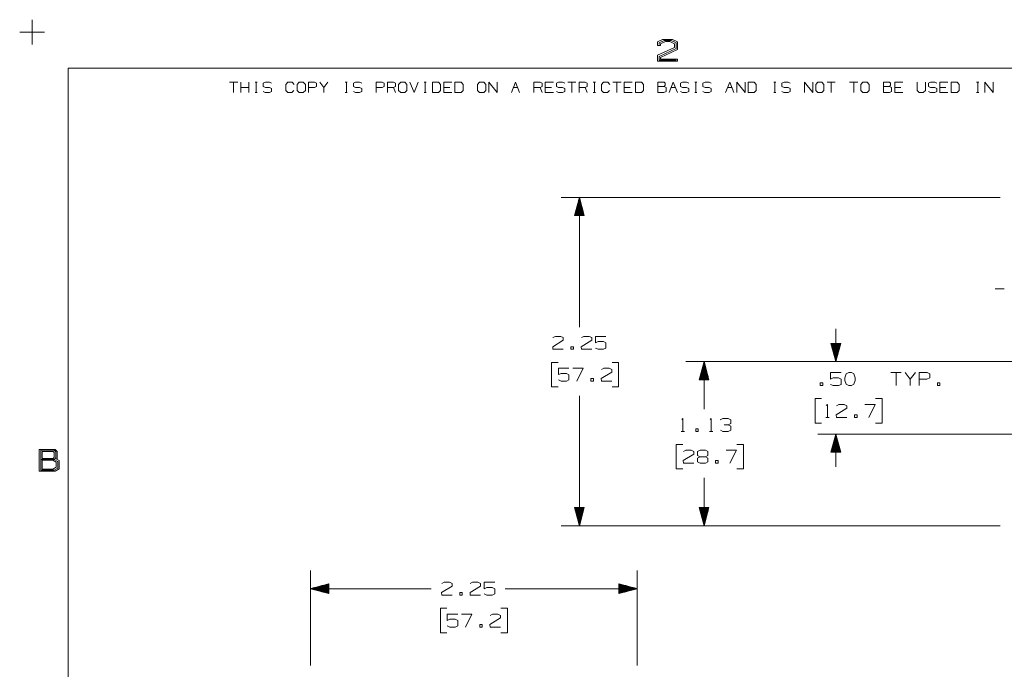
# Model space of a CAD drawing. Units: inches. Extents: x -0.1 to 17.1, y -0.1 to 11.1.
# Drawn here: x -0.1 to 6.7, y 6.6 to 11.1 of the extents above; entities that cross this region are included whole.
import ezdxf

# ---------------------------------------------------------------- set-up
doc = ezdxf.new("R2010")
doc.units = ezdxf.units.IN
doc.header["$MEASUREMENT"] = 0
doc.layers.add('Trimetric', color=7, linetype='CONTINUOUS', true_color=0xffffff)

msp = doc.modelspace()

# ---------------------------------------------------------------- linework, layer by layer
at = {"layer": 'Trimetric', "color": 18, "linetype": 'Continuous', "lineweight": 18}
for p, q in [((0, 11.085), (0, 10.915)), ((-0.085, 11), (0.085, 11)), ((4.3109, 10.9333), (4.3453, 10.949)), ((4.3109, 10.9068), (4.3109, 10.9333)), ((4.3562, 10.9427), (4.3218, 10.9255)), ((4.3218, 10.9255), (4.3218, 10.913)), ((4.3656, 10.9349), (4.3312, 10.9193)), ((4.3453, 10.949), (4.414, 10.949)), ((4.4047, 10.9427), (4.3562, 10.9427)), ((4.3953, 10.9349), (4.3656, 10.9349)), ((4.4281, 10.9193), (4.3953, 10.9349)), ((4.439, 10.9255), (4.4047, 10.9427)), ((4.414, 10.949), (4.4484, 10.9333)), ((4.439, 10.8865), (4.439, 10.9255)), ((4.4484, 10.9333), (4.4484, 10.8802)), ((4.3312, 10.9068), (4.3109, 10.9068)), ((4.3109, 10.8396), (4.4281, 10.8943)), ((4.3218, 10.8318), (4.439, 10.8865)), ((4.3312, 10.9193), (4.3312, 10.9068)), ((4.4484, 10.8802), (4.3312, 10.8255)), ((4.4281, 10.8943), (4.4281, 10.9193)), ((4.3109, 10.799), (4.3109, 10.8396)), ((4.4484, 10.799), (4.3109, 10.799)), ((4.3218, 10.8052), (4.3218, 10.8318)), ((4.439, 10.8052), (4.3218, 10.8052)), ((4.3312, 10.8255), (4.3312, 10.813)), ((4.3312, 10.813), (4.4484, 10.813)), ((4.4484, 10.813), (4.4484, 10.799)), ((0.2499, 10.75), (0.2499, 0.25)), ((0.2499, 10.75), (16.7499, 10.75)), ((1.4175, 10.6537), (1.361, 10.6537)), ((1.3893, 10.6537), (1.3893, 10.5831)), ((1.4388, 10.5831), (1.4388, 10.6537)), ((1.4952, 10.6188), (1.4388, 10.6188)), ((1.4952, 10.5831), (1.4952, 10.6537)), ((1.5373, 10.6537), (1.5514, 10.6537)), ((1.5447, 10.6537), (1.5447, 10.5831)), ((1.5934, 10.647), (1.6083, 10.6537)), ((1.5934, 10.6255), (1.5934, 10.647)), ((1.6083, 10.6188), (1.5934, 10.6255)), ((1.5934, 10.5898), (1.6075, 10.5831)), ((1.6083, 10.6537), (1.6365, 10.6537)), ((1.6365, 10.6188), (1.6083, 10.6188)), ((1.6365, 10.6537), (1.6506, 10.647)), ((1.6506, 10.6114), (1.6365, 10.6188)), ((1.6365, 10.5831), (1.6506, 10.5906)), ((1.6506, 10.5906), (1.6506, 10.6114)), ((1.7496, 10.6396), (1.7637, 10.6537)), ((1.7496, 10.5973), (1.7496, 10.6396)), ((1.7637, 10.5831), (1.7496, 10.5973)), ((1.7637, 10.6537), (1.7919, 10.6537)), ((1.8053, 10.5973), (1.7912, 10.5831)), ((1.7919, 10.6537), (1.806, 10.6396)), ((1.8414, 10.6537), (1.8265, 10.6396)), ((1.8265, 10.6396), (1.8265, 10.5973)), ((1.8265, 10.5973), (1.8414, 10.5831)), ((1.8696, 10.6537), (1.8414, 10.6537)), ((1.8837, 10.6396), (1.8696, 10.6537)), ((1.8696, 10.5831), (1.8837, 10.5973)), ((1.8837, 10.5973), (1.8837, 10.6396)), ((1.905, 10.5831), (1.905, 10.6537)), ((1.905, 10.6537), (1.9473, 10.6537)), ((1.9466, 10.6188), (1.905, 10.6188)), ((1.9614, 10.6255), (1.9466, 10.6188)), ((1.9473, 10.6537), (1.9614, 10.647)), ((1.9614, 10.647), (1.9614, 10.6255)), ((2.0109, 10.6188), (1.9827, 10.6537)), ((2.0391, 10.6537), (2.0109, 10.6188)), ((2.0109, 10.5831), (2.0109, 10.6188)), ((2.1589, 10.6537), (2.173, 10.6537)), ((2.1663, 10.6537), (2.1663, 10.5831)), ((2.2151, 10.647), (2.2299, 10.6537)), ((2.2151, 10.6255), (2.2151, 10.647)), ((2.2299, 10.6188), (2.2151, 10.6255)), ((2.2151, 10.5898), (2.2292, 10.5831)), ((2.2299, 10.6537), (2.2581, 10.6537)), ((2.2581, 10.6188), (2.2299, 10.6188)), ((2.2581, 10.6537), (2.2723, 10.647)), ((2.2723, 10.6114), (2.2581, 10.6188)), ((2.2581, 10.5831), (2.2723, 10.5906)), ((2.2723, 10.5906), (2.2723, 10.6114)), ((2.3712, 10.5831), (2.3712, 10.6537)), ((2.3712, 10.6537), (2.4136, 10.6537)), ((2.4128, 10.6188), (2.3712, 10.6188)), ((2.4277, 10.6255), (2.4128, 10.6188)), ((2.4136, 10.6537), (2.4277, 10.647)), ((2.4277, 10.647), (2.4277, 10.6255)), ((2.4489, 10.5831), (2.4489, 10.6537)), ((2.4489, 10.6537), (2.4913, 10.6537)), ((2.4913, 10.6188), (2.4489, 10.6188)), ((2.4913, 10.6537), (2.5054, 10.647)), ((2.5054, 10.6255), (2.4913, 10.6188)), ((2.5054, 10.5831), (2.4913, 10.6188)), ((2.5054, 10.647), (2.5054, 10.6255)), ((2.5407, 10.6537), (2.5259, 10.6396)), ((2.5259, 10.6396), (2.5259, 10.5973)), ((2.5259, 10.5973), (2.5407, 10.5831)), ((2.569, 10.6537), (2.5407, 10.6537)), ((2.5831, 10.6396), (2.569, 10.6537)), ((2.569, 10.5831), (2.5831, 10.5973)), ((2.5831, 10.5973), (2.5831, 10.6396)), ((2.6043, 10.6537), (2.6326, 10.5831)), ((2.6326, 10.5831), (2.6608, 10.6537)), ((2.7028, 10.6537), (2.7169, 10.6537)), ((2.7103, 10.6537), (2.7103, 10.5831)), ((2.8013, 10.6537), (2.7597, 10.6537)), ((2.7597, 10.6537), (2.7597, 10.5831)), ((2.8162, 10.6396), (2.8013, 10.6537)), ((2.8013, 10.5831), (2.8162, 10.5973)), ((2.8162, 10.5973), (2.8162, 10.6396)), ((2.8374, 10.5831), (2.8374, 10.6537)), ((2.8374, 10.6537), (2.8939, 10.6537)), ((2.8798, 10.6188), (2.8374, 10.6188)), ((2.9567, 10.6537), (2.9151, 10.6537)), ((2.9151, 10.6537), (2.9151, 10.5831)), ((2.9716, 10.6396), (2.9567, 10.6537)), ((2.9567, 10.5831), (2.9716, 10.5973)), ((2.9716, 10.5973), (2.9716, 10.6396)), ((3.0847, 10.6537), (3.0698, 10.6396)), ((3.0698, 10.6396), (3.0698, 10.5973)), ((3.0698, 10.5973), (3.0847, 10.5831)), ((3.1129, 10.6537), (3.0847, 10.6537)), ((3.127, 10.6396), (3.1129, 10.6537)), ((3.1129, 10.5831), (3.127, 10.5973)), ((3.127, 10.5973), (3.127, 10.6396)), ((3.1483, 10.5831), (3.1483, 10.6537)), ((3.1483, 10.6537), (3.2047, 10.5831)), ((3.2047, 10.5831), (3.2047, 10.6537)), ((3.3037, 10.5831), (3.3319, 10.6537)), ((3.3178, 10.6188), (3.346, 10.6188)), ((3.3319, 10.6537), (3.3601, 10.5831)), ((3.4591, 10.5831), (3.4591, 10.6537)), ((3.4591, 10.6537), (3.5014, 10.6537)), ((3.5014, 10.6188), (3.4591, 10.6188)), ((3.5014, 10.6537), (3.5155, 10.647)), ((3.5155, 10.6255), (3.5014, 10.6188)), ((3.5155, 10.5831), (3.5014, 10.6188)), ((3.5155, 10.647), (3.5155, 10.6255)), ((3.5368, 10.5831), (3.5368, 10.6537)), ((3.5368, 10.6537), (3.5932, 10.6537)), ((3.5791, 10.6188), (3.5368, 10.6188)), ((3.6138, 10.647), (3.6286, 10.6537)), ((3.6138, 10.6255), (3.6138, 10.647)), ((3.6286, 10.6188), (3.6138, 10.6255)), ((3.6138, 10.5898), (3.6279, 10.5831)), ((3.6286, 10.6537), (3.6568, 10.6537)), ((3.6568, 10.6188), (3.6286, 10.6188)), ((3.6568, 10.6537), (3.671, 10.647)), ((3.671, 10.6114), (3.6568, 10.6188)), ((3.6568, 10.5831), (3.671, 10.5906)), ((3.671, 10.5906), (3.671, 10.6114)), ((3.7487, 10.6537), (3.6922, 10.6537)), ((3.7204, 10.6537), (3.7204, 10.5831)), ((3.7699, 10.5831), (3.7699, 10.6537)), ((3.7699, 10.6537), (3.8122, 10.6537)), ((3.8122, 10.6188), (3.7699, 10.6188)), ((3.8122, 10.6537), (3.8264, 10.647)), ((3.8264, 10.6255), (3.8122, 10.6188)), ((3.8264, 10.5831), (3.8122, 10.6188)), ((3.8264, 10.647), (3.8264, 10.6255)), ((3.8684, 10.6537), (3.8825, 10.6537)), ((3.8758, 10.6537), (3.8758, 10.5831)), ((3.9253, 10.6396), (3.9394, 10.6537)), ((3.9253, 10.5973), (3.9253, 10.6396)), ((3.9394, 10.5831), (3.9253, 10.5973)), ((3.9394, 10.6537), (3.9677, 10.6537)), ((3.981, 10.5973), (3.9669, 10.5831)), ((3.9677, 10.6537), (3.9818, 10.6396)), ((4.0595, 10.6537), (4.003, 10.6537)), ((4.0312, 10.6537), (4.0312, 10.5831)), ((4.0807, 10.5831), (4.0807, 10.6537)), ((4.0807, 10.6537), (4.1372, 10.6537)), ((4.1231, 10.6188), (4.0807, 10.6188)), ((4.2, 10.6537), (4.1584, 10.6537)), ((4.1584, 10.6537), (4.1584, 10.5831)), ((4.2149, 10.6396), (4.2, 10.6537)), ((4.2, 10.5831), (4.2149, 10.5973)), ((4.2149, 10.5973), (4.2149, 10.6396)), ((4.3138, 10.6255), (4.3138, 10.6537)), ((4.3138, 10.6537), (4.3562, 10.6537)), ((4.3562, 10.6255), (4.3138, 10.6255)), ((4.3138, 10.6255), (4.3138, 10.5831)), ((4.3554, 10.5831), (4.3696, 10.5898)), ((4.3562, 10.6537), (4.3629, 10.647)), ((4.3629, 10.6329), (4.3562, 10.6255)), ((4.3696, 10.6188), (4.3562, 10.6255)), ((4.3629, 10.647), (4.3629, 10.6329)), ((4.3696, 10.5898), (4.3696, 10.6188)), ((4.3915, 10.5831), (4.4198, 10.6537)), ((4.4057, 10.6188), (4.4339, 10.6188)), ((4.4198, 10.6537), (4.448, 10.5831)), ((4.4685, 10.647), (4.4834, 10.6537)), ((4.4685, 10.6255), (4.4685, 10.647)), ((4.4834, 10.6188), (4.4685, 10.6255)), ((4.4685, 10.5898), (4.4826, 10.5831)), ((4.4834, 10.6537), (4.5116, 10.6537)), ((4.5116, 10.6188), (4.4834, 10.6188)), ((4.5116, 10.6537), (4.5257, 10.647)), ((4.5257, 10.6114), (4.5116, 10.6188)), ((4.5116, 10.5831), (4.5257, 10.5906)), ((4.5257, 10.5906), (4.5257, 10.6114)), ((4.5678, 10.6537), (4.5819, 10.6537)), ((4.5752, 10.6537), (4.5752, 10.5831)), ((4.6239, 10.647), (4.6388, 10.6537)), ((4.6239, 10.6255), (4.6239, 10.647)), ((4.6388, 10.6188), (4.6239, 10.6255)), ((4.6239, 10.5898), (4.638, 10.5831)), ((4.6388, 10.6537), (4.667, 10.6537)), ((4.667, 10.6188), (4.6388, 10.6188)), ((4.667, 10.6537), (4.6811, 10.647)), ((4.6811, 10.6114), (4.667, 10.6188)), ((4.667, 10.5831), (4.6811, 10.5906)), ((4.6811, 10.5906), (4.6811, 10.6114)), ((4.7801, 10.5831), (4.8083, 10.6537)), ((4.7942, 10.6188), (4.8224, 10.6188)), ((4.8083, 10.6537), (4.8365, 10.5831)), ((4.8578, 10.5831), (4.8578, 10.6537)), ((4.8578, 10.6537), (4.9142, 10.5831)), ((4.9142, 10.5831), (4.9142, 10.6537)), ((4.9771, 10.6537), (4.9355, 10.6537)), ((4.9355, 10.6537), (4.9355, 10.5831)), ((4.9919, 10.6396), (4.9771, 10.6537)), ((4.9771, 10.5831), (4.9919, 10.5973)), ((4.9919, 10.5973), (4.9919, 10.6396)), ((5.1117, 10.6537), (5.1258, 10.6537)), ((5.1191, 10.6537), (5.1191, 10.5831)), ((5.1679, 10.647), (5.1827, 10.6537)), ((5.1679, 10.6255), (5.1679, 10.647)), ((5.1827, 10.6188), (5.1679, 10.6255)), ((5.1679, 10.5898), (5.182, 10.5831)), ((5.1827, 10.6537), (5.2109, 10.6537)), ((5.2109, 10.6188), (5.1827, 10.6188)), ((5.2109, 10.6537), (5.2251, 10.647)), ((5.2251, 10.6114), (5.2109, 10.6188)), ((5.2109, 10.5831), (5.2251, 10.5906)), ((5.2251, 10.5906), (5.2251, 10.6114)), ((5.324, 10.5831), (5.324, 10.6537)), ((5.324, 10.6537), (5.3805, 10.5831)), ((5.3805, 10.5831), (5.3805, 10.6537)), ((5.4158, 10.6537), (5.401, 10.6396)), ((5.401, 10.6396), (5.401, 10.5973)), ((5.401, 10.5973), (5.4158, 10.5831)), ((5.4441, 10.6537), (5.4158, 10.6537)), ((5.4582, 10.6396), (5.4441, 10.6537)), ((5.4441, 10.5831), (5.4582, 10.5973)), ((5.4582, 10.5973), (5.4582, 10.6396)), ((5.5359, 10.6537), (5.4794, 10.6537)), ((5.5076, 10.6537), (5.5076, 10.5831)), ((5.6913, 10.6537), (5.6348, 10.6537)), ((5.6631, 10.6537), (5.6631, 10.5831)), ((5.7266, 10.6537), (5.7118, 10.6396)), ((5.7118, 10.6396), (5.7118, 10.5973)), ((5.7118, 10.5973), (5.7266, 10.5831)), ((5.7549, 10.6537), (5.7266, 10.6537)), ((5.769, 10.6396), (5.7549, 10.6537)), ((5.7549, 10.5831), (5.769, 10.5973)), ((5.769, 10.5973), (5.769, 10.6396)), ((5.8679, 10.6255), (5.8679, 10.6537)), ((5.8679, 10.6537), (5.9103, 10.6537)), ((5.9103, 10.6255), (5.8679, 10.6255)), ((5.8679, 10.6255), (5.8679, 10.5831)), ((5.9095, 10.5831), (5.9237, 10.5898)), ((5.9103, 10.6537), (5.917, 10.647)), ((5.917, 10.6329), (5.9103, 10.6255)), ((5.9237, 10.6188), (5.9103, 10.6255)), ((5.917, 10.647), (5.917, 10.6329)), ((5.9237, 10.5898), (5.9237, 10.6188)), ((5.9456, 10.5831), (5.9456, 10.6537)), ((5.9456, 10.6537), (6.0021, 10.6537)), ((5.988, 10.6188), (5.9456, 10.6188)), ((6.1011, 10.6537), (6.1011, 10.5973)), ((6.1011, 10.5973), (6.1144, 10.5831)), ((6.1427, 10.5831), (6.1575, 10.5973)), ((6.1575, 10.5973), (6.1575, 10.6537)), ((6.178, 10.647), (6.1929, 10.6537)), ((6.178, 10.6255), (6.178, 10.647)), ((6.1929, 10.6188), (6.178, 10.6255)), ((6.178, 10.5898), (6.1921, 10.5831)), ((6.1929, 10.6537), (6.2211, 10.6537)), ((6.2211, 10.6188), (6.1929, 10.6188)), ((6.2211, 10.6537), (6.2352, 10.647)), ((6.2352, 10.6114), (6.2211, 10.6188)), ((6.2211, 10.5831), (6.2352, 10.5906)), ((6.2352, 10.5906), (6.2352, 10.6114)), ((6.2565, 10.5831), (6.2565, 10.6537)), ((6.2565, 10.6537), (6.3129, 10.6537)), ((6.2988, 10.6188), (6.2565, 10.6188)), ((6.3758, 10.6537), (6.3342, 10.6537)), ((6.3342, 10.6537), (6.3342, 10.5831)), ((6.3906, 10.6396), (6.3758, 10.6537)), ((6.3758, 10.5831), (6.3906, 10.5973)), ((6.3906, 10.5973), (6.3906, 10.6396)), ((6.5104, 10.6537), (6.5245, 10.6537)), ((6.5178, 10.6537), (6.5178, 10.5831)), ((6.5673, 10.5831), (6.5673, 10.6537)), ((6.5673, 10.6537), (6.6237, 10.5831)), ((6.6237, 10.5831), (6.6237, 10.6537)), ((1.5373, 10.5831), (1.5514, 10.5831)), ((1.6075, 10.5831), (1.6365, 10.5831)), ((1.7912, 10.5831), (1.7637, 10.5831)), ((1.8414, 10.5831), (1.8696, 10.5831)), ((2.1589, 10.5831), (2.173, 10.5831)), ((2.2292, 10.5831), (2.2581, 10.5831)), ((2.5407, 10.5831), (2.569, 10.5831)), ((2.7028, 10.5831), (2.7169, 10.5831)), ((2.7597, 10.5831), (2.8013, 10.5831)), ((2.8939, 10.5831), (2.8374, 10.5831)), ((2.9151, 10.5831), (2.9567, 10.5831)), ((3.0847, 10.5831), (3.1129, 10.5831)), ((3.5932, 10.5831), (3.5368, 10.5831)), ((3.6279, 10.5831), (3.6568, 10.5831)), ((3.8684, 10.5831), (3.8825, 10.5831)), ((3.9669, 10.5831), (3.9394, 10.5831)), ((4.1372, 10.5831), (4.0807, 10.5831)), ((4.1584, 10.5831), (4.2, 10.5831)), ((4.3138, 10.5831), (4.3554, 10.5831)), ((4.4826, 10.5831), (4.5116, 10.5831)), ((4.5678, 10.5831), (4.5819, 10.5831)), ((4.638, 10.5831), (4.667, 10.5831)), ((4.9355, 10.5831), (4.9771, 10.5831)), ((5.1117, 10.5831), (5.1258, 10.5831)), ((5.182, 10.5831), (5.2109, 10.5831)), ((5.4158, 10.5831), (5.4441, 10.5831)), ((5.7266, 10.5831), (5.7549, 10.5831)), ((5.8679, 10.5831), (5.9095, 10.5831)), ((6.0021, 10.5831), (5.9456, 10.5831)), ((6.1144, 10.5831), (6.1427, 10.5831)), ((6.1921, 10.5831), (6.2211, 10.5831)), ((6.3129, 10.5831), (6.2565, 10.5831)), ((6.3342, 10.5831), (6.3758, 10.5831)), ((6.5104, 10.5831), (6.5245, 10.5831)), ((6.6731, 9.8605), (3.6474, 9.8605)), ((3.7724, 9.8605), (3.739, 9.7355)), ((3.7674, 9.7355), (3.7674, 9.8419)), ((3.7694, 9.7355), (3.7694, 9.8493)), ((3.7714, 9.7355), (3.7714, 9.8568)), ((3.7724, 9.8605), (3.7724, 8.9665)), ((3.8059, 9.7355), (3.7724, 9.8605)), ((3.7734, 9.7355), (3.7734, 9.8568)), ((3.7754, 9.7355), (3.7754, 9.8493)), ((3.7774, 9.7355), (3.7774, 9.8419)), ((3.7494, 9.7355), (3.7494, 9.7747)), ((3.7514, 9.7355), (3.7514, 9.7822)), ((3.7534, 9.7355), (3.7534, 9.7896)), ((3.7554, 9.7355), (3.7554, 9.7971)), ((3.7574, 9.7355), (3.7574, 9.8045)), ((3.7594, 9.7355), (3.7594, 9.812)), ((3.7614, 9.7355), (3.7614, 9.8195)), ((3.7634, 9.7355), (3.7634, 9.8269)), ((3.7654, 9.7355), (3.7654, 9.8344)), ((3.7794, 9.7355), (3.7794, 9.8344)), ((3.7814, 9.7355), (3.7814, 9.8269)), ((3.7834, 9.7355), (3.7834, 9.8195)), ((3.7854, 9.7355), (3.7854, 9.812)), ((3.7874, 9.7355), (3.7874, 9.8045)), ((3.7894, 9.7355), (3.7894, 9.7971)), ((3.7914, 9.7355), (3.7914, 9.7896)), ((3.7934, 9.7355), (3.7934, 9.7822)), ((3.7954, 9.7355), (3.7954, 9.7747)), ((3.739, 9.7355), (3.8059, 9.7355)), ((3.7394, 9.7355), (3.7394, 9.7374)), ((3.7394, 9.7355), (3.7394, 9.7374)), ((3.7414, 9.7355), (3.7414, 9.7448)), ((3.7434, 9.7355), (3.7434, 9.7523)), ((3.7454, 9.7355), (3.7454, 9.7598)), ((3.7474, 9.7355), (3.7474, 9.7672)), ((3.7974, 9.7355), (3.7974, 9.7672)), ((3.7994, 9.7355), (3.7994, 9.7598)), ((3.8014, 9.7355), (3.8014, 9.7523)), ((3.8034, 9.7355), (3.8034, 9.7448)), ((3.8054, 9.7355), (3.8054, 9.7374)), ((3.8054, 9.7355), (3.8054, 9.7374)), ((6.7006, 9.2296), (6.6381, 9.2296)), ((3.5902, 8.8946), (3.6071, 8.903)), ((3.6071, 8.903), (3.6436, 8.903)), ((3.6436, 8.903), (3.6614, 8.8946)), ((3.6614, 8.8946), (3.6614, 8.8768)), ((3.7863, 8.8946), (3.8032, 8.903)), ((3.8032, 8.903), (3.8398, 8.903)), ((3.8398, 8.903), (3.8576, 8.8946)), ((3.8576, 8.8946), (3.8576, 8.8768)), ((3.8834, 8.859), (3.8834, 8.903)), ((3.8834, 8.903), (3.9556, 8.903)), ((5.5398, 8.9546), (5.5398, 8.7296)), ((3.6614, 8.8768), (3.5893, 8.8318)), ((3.5893, 8.8318), (3.5902, 8.814)), ((3.7323, 8.8318), (3.7145, 8.8318)), ((3.7145, 8.8318), (3.7145, 8.814)), ((3.7323, 8.814), (3.7323, 8.8318)), ((3.8576, 8.8768), (3.7854, 8.8318)), ((3.7854, 8.8318), (3.7863, 8.814)), ((3.9013, 8.8674), (3.8834, 8.859)), ((3.8834, 8.8224), (3.9013, 8.814)), ((3.9378, 8.8674), (3.9013, 8.8674)), ((3.9556, 8.858), (3.9378, 8.8674)), ((3.9378, 8.814), (3.9556, 8.8224)), ((3.9556, 8.8224), (3.9556, 8.858)), ((5.5733, 8.8546), (5.5063, 8.8546)), ((5.5063, 8.8546), (5.5398, 8.7296)), ((5.5068, 8.8546), (5.5068, 8.8527)), ((5.5068, 8.8546), (5.5068, 8.8527)), ((5.5088, 8.8546), (5.5088, 8.8453)), ((5.5108, 8.8546), (5.5108, 8.8378)), ((5.5128, 8.8546), (5.5128, 8.8303)), ((5.5148, 8.8546), (5.5148, 8.8229)), ((5.5168, 8.8546), (5.5168, 8.8154)), ((5.5188, 8.8546), (5.5188, 8.808)), ((5.5208, 8.8546), (5.5208, 8.8005)), ((5.5228, 8.8546), (5.5228, 8.793)), ((5.5248, 8.8546), (5.5248, 8.7856)), ((5.5268, 8.8546), (5.5268, 8.7781)), ((5.5288, 8.8546), (5.5288, 8.7706)), ((5.5308, 8.8546), (5.5308, 8.7632)), ((5.5328, 8.8546), (5.5328, 8.7557)), ((5.5348, 8.8546), (5.5348, 8.7482)), ((5.5368, 8.8546), (5.5368, 8.7408)), ((5.5388, 8.8546), (5.5388, 8.7333)), ((5.5398, 8.7296), (5.5733, 8.8546)), ((5.5408, 8.8546), (5.5408, 8.7333)), ((5.5428, 8.8546), (5.5428, 8.7408)), ((5.5448, 8.8546), (5.5448, 8.7482)), ((5.5468, 8.8546), (5.5468, 8.7557)), ((5.5488, 8.8546), (5.5488, 8.7632)), ((5.5508, 8.8546), (5.5508, 8.7706)), ((5.5528, 8.8546), (5.5528, 8.7781)), ((5.5548, 8.8546), (5.5548, 8.7856)), ((5.5568, 8.8546), (5.5568, 8.793)), ((5.5588, 8.8546), (5.5588, 8.8005)), ((5.5608, 8.8546), (5.5608, 8.808)), ((5.5628, 8.8546), (5.5628, 8.8154)), ((5.5648, 8.8546), (5.5648, 8.8229)), ((5.5668, 8.8546), (5.5668, 8.8303)), ((5.5688, 8.8546), (5.5688, 8.8378)), ((5.5708, 8.8546), (5.5708, 8.8453)), ((5.5728, 8.8546), (5.5728, 8.8527)), ((5.5728, 8.8546), (5.5728, 8.8527)), ((3.5902, 8.814), (3.6614, 8.814)), ((3.7145, 8.814), (3.7323, 8.814)), ((3.7863, 8.814), (3.8576, 8.814)), ((3.9013, 8.814), (3.9378, 8.814)), ((3.6258, 8.724), (3.5808, 8.724)), ((3.5808, 8.724), (3.5808, 8.5552)), ((4.0428, 8.724), (3.9978, 8.724)), ((4.0428, 8.5552), (4.0428, 8.724)), ((8.4231, 8.7296), (4.507, 8.7296)), ((4.632, 8.7296), (4.5985, 8.6046)), ((4.621, 8.6046), (4.621, 8.6885)), ((4.623, 8.6046), (4.623, 8.696)), ((4.625, 8.6046), (4.625, 8.7035)), ((4.627, 8.6046), (4.627, 8.7109)), ((4.629, 8.6046), (4.629, 8.7184)), ((4.631, 8.6046), (4.631, 8.7258)), ((4.632, 8.7296), (4.632, 8.401)), ((4.6655, 8.6046), (4.632, 8.7296)), ((4.633, 8.6046), (4.633, 8.7258)), ((4.635, 8.6046), (4.635, 8.7184)), ((4.637, 8.6046), (4.637, 8.7109)), ((4.639, 8.6046), (4.639, 8.7035)), ((4.641, 8.6046), (4.641, 8.696)), ((4.643, 8.6046), (4.643, 8.6885)), ((8.4231, 8.7296), (5.4148, 8.7296)), ((6.7006, 8.7296), (6.6381, 8.7296)), ((3.6286, 8.6396), (3.6286, 8.6836)), ((3.6286, 8.6836), (3.7008, 8.6836)), ((3.6464, 8.648), (3.6286, 8.6396)), ((3.683, 8.648), (3.6464, 8.648)), ((3.7008, 8.6386), (3.683, 8.648)), ((3.7008, 8.603), (3.7008, 8.6386)), ((3.7989, 8.6836), (3.7276, 8.6836)), ((3.7539, 8.5946), (3.7989, 8.6836)), ((3.995, 8.6574), (3.9228, 8.6124)), ((3.9238, 8.6752), (3.9406, 8.6836)), ((3.9406, 8.6836), (3.9772, 8.6836)), ((3.9772, 8.6836), (3.995, 8.6752)), ((3.995, 8.6752), (3.995, 8.6574)), ((4.603, 8.6046), (4.603, 8.6213)), ((4.605, 8.6046), (4.605, 8.6288)), ((4.607, 8.6046), (4.607, 8.6363)), ((4.609, 8.6046), (4.609, 8.6437)), ((4.611, 8.6046), (4.611, 8.6512)), ((4.613, 8.6046), (4.613, 8.6587)), ((4.615, 8.6046), (4.615, 8.6661)), ((4.617, 8.6046), (4.617, 8.6736)), ((4.619, 8.6046), (4.619, 8.6811)), ((4.645, 8.6046), (4.645, 8.6811)), ((4.647, 8.6046), (4.647, 8.6736)), ((4.649, 8.6046), (4.649, 8.6661)), ((4.651, 8.6046), (4.651, 8.6587)), ((4.653, 8.6046), (4.653, 8.6512)), ((4.655, 8.6046), (4.655, 8.6437)), ((4.657, 8.6046), (4.657, 8.6363)), ((4.659, 8.6046), (4.659, 8.6288)), ((4.661, 8.6046), (4.661, 8.6213)), ((5.5037, 8.609), (5.5037, 8.653)), ((5.5037, 8.653), (5.5759, 8.653)), ((5.6112, 8.6446), (5.6018, 8.6174)), ((5.629, 8.653), (5.6112, 8.6446)), ((5.6468, 8.653), (5.629, 8.653)), ((5.6646, 8.6446), (5.6468, 8.653)), ((5.674, 8.6174), (5.6646, 8.6446)), ((5.9905, 8.653), (5.9192, 8.653)), ((5.9548, 8.653), (5.9548, 8.564)), ((6.0529, 8.609), (6.0173, 8.653)), ((6.0885, 8.653), (6.0529, 8.609)), ((6.1153, 8.564), (6.1153, 8.653)), ((6.1153, 8.653), (6.1688, 8.653)), ((6.1688, 8.653), (6.1866, 8.6446)), ((6.1866, 8.6446), (6.1866, 8.6174)), ((3.5808, 8.5552), (3.6258, 8.5552)), ((3.6286, 8.603), (3.6464, 8.5946)), ((3.6464, 8.5946), (3.683, 8.5946)), ((3.683, 8.5946), (3.7008, 8.603)), ((3.8698, 8.6124), (3.8519, 8.6124)), ((3.8519, 8.6124), (3.8519, 8.5946)), ((3.8519, 8.5946), (3.8698, 8.5946)), ((3.8698, 8.5946), (3.8698, 8.6124)), ((3.9228, 8.6124), (3.9238, 8.5946)), ((3.9238, 8.5946), (3.995, 8.5946)), ((3.9978, 8.5552), (4.0428, 8.5552)), ((4.5985, 8.6046), (4.6655, 8.6046)), ((4.599, 8.6046), (4.599, 8.6064)), ((4.599, 8.6046), (4.599, 8.6064)), ((4.601, 8.6046), (4.601, 8.6139)), ((4.663, 8.6046), (4.663, 8.6139)), ((4.665, 8.6046), (4.665, 8.6064)), ((4.665, 8.6046), (4.665, 8.6064)), ((5.4507, 8.5818), (5.4328, 8.5818)), ((5.4328, 8.5818), (5.4328, 8.564)), ((5.4328, 8.564), (5.4507, 8.564)), ((5.4507, 8.564), (5.4507, 8.5818)), ((5.5215, 8.6174), (5.5037, 8.609)), ((5.5037, 8.5724), (5.5215, 8.564)), ((5.5581, 8.6174), (5.5215, 8.6174)), ((5.5215, 8.564), (5.5581, 8.564)), ((5.5759, 8.608), (5.5581, 8.6174)), ((5.5581, 8.564), (5.5759, 8.5724)), ((5.5759, 8.5724), (5.5759, 8.608)), ((5.6018, 8.6174), (5.6027, 8.5996)), ((5.6027, 8.5996), (5.6112, 8.5733)), ((5.6112, 8.5733), (5.629, 8.564)), ((5.629, 8.564), (5.6468, 8.564)), ((5.6468, 8.564), (5.6646, 8.5733)), ((5.6646, 8.5733), (5.674, 8.5996)), ((5.674, 8.5996), (5.674, 8.6174)), ((6.0529, 8.564), (6.0529, 8.609)), ((6.1678, 8.609), (6.1153, 8.609)), ((6.1866, 8.6174), (6.1678, 8.609)), ((6.2575, 8.5818), (6.2397, 8.5818)), ((6.2397, 8.5818), (6.2397, 8.564)), ((6.2397, 8.564), (6.2575, 8.564)), ((6.2575, 8.564), (6.2575, 8.5818)), ((3.7724, 7.5986), (3.7724, 8.4927)), ((5.4422, 8.474), (5.3972, 8.474)), ((5.3972, 8.474), (5.3972, 8.3052)), ((5.4741, 8.4261), (5.4816, 8.4336)), ((5.4816, 8.4336), (5.4816, 8.3446)), ((5.544, 8.4252), (5.5609, 8.4336)), ((5.5609, 8.4336), (5.5975, 8.4336)), ((5.5975, 8.4336), (5.6153, 8.4252)), ((5.6153, 8.4252), (5.6153, 8.4074)), ((5.8114, 8.4336), (5.7402, 8.4336)), ((5.7664, 8.3446), (5.8114, 8.4336)), ((5.8592, 8.474), (5.8142, 8.474)), ((5.8592, 8.3052), (5.8592, 8.474)), ((5.6153, 8.4074), (5.5431, 8.3624)), ((5.5431, 8.3624), (5.544, 8.3446)), ((5.6862, 8.3624), (5.6683, 8.3624)), ((5.6683, 8.3624), (5.6683, 8.3446)), ((5.6862, 8.3446), (5.6862, 8.3624)), ((4.4779, 8.33), (4.4854, 8.3375)), ((4.4854, 8.3375), (4.4854, 8.2485)), ((4.674, 8.33), (4.6815, 8.3375)), ((4.6815, 8.3375), (4.6815, 8.2485)), ((4.7608, 8.3375), (4.743, 8.3291)), ((4.7974, 8.3375), (4.7608, 8.3375)), ((4.7974, 8.2935), (4.7702, 8.2935)), ((4.8152, 8.3291), (4.7974, 8.3375)), ((4.7974, 8.2935), (4.8152, 8.3019)), ((4.8152, 8.2841), (4.7974, 8.2935)), ((4.8152, 8.3019), (4.8152, 8.3291)), ((4.8152, 8.2569), (4.8152, 8.2841)), ((5.3972, 8.3052), (5.4422, 8.3052)), ((5.4703, 8.3446), (5.4928, 8.3446)), ((5.544, 8.3446), (5.6153, 8.3446)), ((5.6683, 8.3446), (5.6862, 8.3446)), ((5.8142, 8.3052), (5.8592, 8.3052)), ((4.4741, 8.2485), (4.4966, 8.2485)), ((4.5919, 8.2663), (4.5741, 8.2663)), ((4.5741, 8.2663), (4.5741, 8.2485)), ((4.5741, 8.2485), (4.5919, 8.2485)), ((4.5919, 8.2485), (4.5919, 8.2663)), ((4.6703, 8.2485), (4.6928, 8.2485)), ((4.7439, 8.2569), (4.7608, 8.2485)), ((4.7608, 8.2485), (4.7974, 8.2485)), ((4.7974, 8.2485), (4.8152, 8.2569)), ((8.4231, 8.2296), (5.4148, 8.2296)), ((5.5398, 8.2296), (5.5063, 8.1046)), ((5.5368, 8.1046), (5.5368, 8.2184)), ((5.5388, 8.1046), (5.5388, 8.2258)), ((5.5398, 8.0046), (5.5398, 8.2296)), ((5.5733, 8.1046), (5.5398, 8.2296)), ((5.5408, 8.1046), (5.5408, 8.2258)), ((5.5428, 8.1046), (5.5428, 8.2184)), ((6.7006, 8.2296), (6.6381, 8.2296)), ((4.4854, 8.1585), (4.4404, 8.1585)), ((4.4404, 8.1585), (4.4404, 7.9897)), ((4.9024, 8.1585), (4.8574, 8.1585)), ((4.9024, 7.9897), (4.9024, 8.1585)), ((5.5168, 8.1046), (5.5168, 8.1437)), ((5.5188, 8.1046), (5.5188, 8.1512)), ((5.5208, 8.1046), (5.5208, 8.1587)), ((5.5228, 8.1046), (5.5228, 8.1661)), ((5.5248, 8.1046), (5.5248, 8.1736)), ((5.5268, 8.1046), (5.5268, 8.1811)), ((5.5288, 8.1046), (5.5288, 8.1885)), ((5.5308, 8.1046), (5.5308, 8.196)), ((5.5328, 8.1046), (5.5328, 8.2035)), ((5.5348, 8.1046), (5.5348, 8.2109)), ((5.5448, 8.1046), (5.5448, 8.2109)), ((5.5468, 8.1046), (5.5468, 8.2035)), ((5.5488, 8.1046), (5.5488, 8.196)), ((5.5508, 8.1046), (5.5508, 8.1885)), ((5.5528, 8.1046), (5.5528, 8.1811)), ((5.5548, 8.1046), (5.5548, 8.1736)), ((5.5568, 8.1046), (5.5568, 8.1661)), ((5.5588, 8.1046), (5.5588, 8.1587)), ((5.5608, 8.1046), (5.5608, 8.1512)), ((5.5628, 8.1046), (5.5628, 8.1437)), ((0.0494, 7.9744), (0.0494, 8.1244)), ((0.0494, 8.1244), (0.1604, 8.1244)), ((0.0604, 7.9807), (0.0604, 8.1182)), ((0.0604, 8.1182), (0.1526, 8.1182)), ((0.0698, 8.0619), (0.0698, 8.1103)), ((0.0698, 8.1103), (0.1448, 8.1103)), ((0.1448, 8.1103), (0.1526, 8.1025)), ((0.1526, 8.1182), (0.1635, 8.1072)), ((0.1526, 8.1025), (0.1526, 8.0713)), ((0.1604, 8.1244), (0.1729, 8.1103)), ((0.1635, 8.1072), (0.1635, 8.0666)), ((0.1729, 8.1103), (0.1729, 8.0619)), ((4.5604, 8.0919), (4.4882, 8.0469)), ((4.4891, 8.1097), (4.506, 8.1182)), ((4.506, 8.1182), (4.5426, 8.1182)), ((4.5426, 8.1182), (4.5604, 8.1097)), ((4.5604, 8.1097), (4.5604, 8.0919)), ((4.5872, 8.1097), (4.6041, 8.1182)), ((4.5872, 8.0825), (4.5872, 8.1097)), ((4.6041, 8.0741), (4.5872, 8.0825)), ((4.6041, 8.1182), (4.6406, 8.1182)), ((4.6406, 8.1182), (4.6584, 8.1097)), ((4.6584, 8.0825), (4.6406, 8.0741)), ((4.6584, 8.1097), (4.6584, 8.0825)), ((4.8546, 8.1182), (4.7833, 8.1182)), ((4.8096, 8.0291), (4.8546, 8.1182)), ((5.5063, 8.1046), (5.5733, 8.1046)), ((5.5068, 8.1046), (5.5068, 8.1064)), ((5.5068, 8.1046), (5.5068, 8.1064)), ((5.5088, 8.1046), (5.5088, 8.1139)), ((5.5108, 8.1046), (5.5108, 8.1213)), ((5.5128, 8.1046), (5.5128, 8.1288)), ((5.5148, 8.1046), (5.5148, 8.1363)), ((5.5648, 8.1046), (5.5648, 8.1363)), ((5.5668, 8.1046), (5.5668, 8.1288)), ((5.5688, 8.1046), (5.5688, 8.1213)), ((5.5708, 8.1046), (5.5708, 8.1139)), ((5.5728, 8.1046), (5.5728, 8.1064)), ((5.5728, 8.1046), (5.5728, 8.1064)), ((0.1526, 8.0557), (0.0604, 8.0557)), ((0.1448, 8.0619), (0.0698, 8.0619)), ((0.0698, 7.9885), (0.0698, 8.0494)), ((0.0698, 8.0494), (0.1432, 8.0494)), ((0.1432, 8.0494), (0.1666, 8.0353)), ((0.1526, 8.0713), (0.1448, 8.0619)), ((0.1635, 8.0666), (0.1526, 8.0557)), ((0.1526, 8.0557), (0.1776, 8.0416)), ((0.1666, 8.0353), (0.1666, 8.001)), ((0.1729, 8.0619), (0.1698, 8.0572)), ((0.1698, 8.0572), (0.1869, 8.0478)), ((0.1776, 8.0416), (0.1776, 7.9947)), ((0.1869, 8.0478), (0.1869, 7.99)), ((4.4882, 8.0469), (4.4891, 8.0291)), ((4.4891, 8.0291), (4.5604, 8.0291)), ((4.6041, 8.0741), (4.5863, 8.0647)), ((4.5863, 8.0647), (4.5863, 8.0385)), ((4.5863, 8.0385), (4.6041, 8.0291)), ((4.6406, 8.0741), (4.6041, 8.0741)), ((4.6041, 8.0291), (4.6406, 8.0291)), ((4.6584, 8.0647), (4.6406, 8.0741)), ((4.6406, 8.0291), (4.6584, 8.0375)), ((4.6584, 8.0375), (4.6584, 8.0647)), ((4.7293, 8.0469), (4.7115, 8.0469)), ((4.7115, 8.0469), (4.7115, 8.0291)), ((4.7115, 8.0291), (4.7293, 8.0291)), ((4.7293, 8.0291), (4.7293, 8.0469)), ((0.1604, 7.9744), (0.0494, 7.9744)), ((0.1526, 7.9807), (0.0604, 7.9807)), ((0.1432, 7.9885), (0.0698, 7.9885)), ((0.1666, 8.001), (0.1432, 7.9885)), ((0.1776, 7.9947), (0.1526, 7.9807)), ((0.1869, 7.99), (0.1604, 7.9744)), ((4.4404, 7.9897), (4.4854, 7.9897)), ((4.8574, 7.9897), (4.9024, 7.9897)), ((4.632, 7.5986), (4.632, 7.9272)), ((3.8059, 7.7236), (3.739, 7.7236)), ((3.739, 7.7236), (3.7724, 7.5986)), ((3.7394, 7.7236), (3.7394, 7.7218)), ((3.7394, 7.7236), (3.7394, 7.7218)), ((3.7414, 7.7236), (3.7414, 7.7143)), ((3.7434, 7.7236), (3.7434, 7.7069)), ((3.7454, 7.7236), (3.7454, 7.6994)), ((3.7474, 7.7236), (3.7474, 7.6919)), ((3.7494, 7.7236), (3.7494, 7.6845)), ((3.7514, 7.7236), (3.7514, 7.677)), ((3.7534, 7.7236), (3.7534, 7.6695)), ((3.7554, 7.7236), (3.7554, 7.6621)), ((3.7574, 7.7236), (3.7574, 7.6546)), ((3.7594, 7.7236), (3.7594, 7.6471)), ((3.7614, 7.7236), (3.7614, 7.6397)), ((3.7634, 7.7236), (3.7634, 7.6322)), ((3.7654, 7.7236), (3.7654, 7.6248)), ((3.7674, 7.7236), (3.7674, 7.6173)), ((3.7694, 7.7236), (3.7694, 7.6098)), ((3.7714, 7.7236), (3.7714, 7.6024)), ((3.7724, 7.5986), (3.8059, 7.7236)), ((3.7734, 7.7236), (3.7734, 7.6024)), ((3.7754, 7.7236), (3.7754, 7.6098)), ((3.7774, 7.7236), (3.7774, 7.6173)), ((3.7794, 7.7236), (3.7794, 7.6248)), ((3.7814, 7.7236), (3.7814, 7.6322)), ((3.7834, 7.7236), (3.7834, 7.6397)), ((3.7854, 7.7236), (3.7854, 7.6471)), ((3.7874, 7.7236), (3.7874, 7.6546)), ((3.7894, 7.7236), (3.7894, 7.6621)), ((3.7914, 7.7236), (3.7914, 7.6695)), ((3.7934, 7.7236), (3.7934, 7.677)), ((3.7954, 7.7236), (3.7954, 7.6845)), ((3.7974, 7.7236), (3.7974, 7.6919)), ((3.7994, 7.7236), (3.7994, 7.6994)), ((3.8014, 7.7236), (3.8014, 7.7069)), ((3.8034, 7.7236), (3.8034, 7.7143)), ((3.8054, 7.7236), (3.8054, 7.7218)), ((3.8054, 7.7236), (3.8054, 7.7218)), ((4.6655, 7.7236), (4.5985, 7.7236)), ((4.5985, 7.7236), (4.632, 7.5986)), ((4.599, 7.7236), (4.599, 7.7218)), ((4.599, 7.7236), (4.599, 7.7218)), ((4.601, 7.7236), (4.601, 7.7143)), ((4.603, 7.7236), (4.603, 7.7069)), ((4.605, 7.7236), (4.605, 7.6994)), ((4.607, 7.7236), (4.607, 7.6919)), ((4.609, 7.7236), (4.609, 7.6845)), ((4.611, 7.7236), (4.611, 7.677)), ((4.613, 7.7236), (4.613, 7.6695)), ((4.615, 7.7236), (4.615, 7.6621)), ((4.617, 7.7236), (4.617, 7.6546)), ((4.619, 7.7236), (4.619, 7.6471)), ((4.621, 7.7236), (4.621, 7.6397)), ((4.623, 7.7236), (4.623, 7.6322)), ((4.625, 7.7236), (4.625, 7.6248)), ((4.627, 7.7236), (4.627, 7.6173)), ((4.629, 7.7236), (4.629, 7.6098)), ((4.631, 7.7236), (4.631, 7.6024)), ((4.632, 7.5986), (4.6655, 7.7236)), ((4.633, 7.7236), (4.633, 7.6024)), ((4.635, 7.7236), (4.635, 7.6098)), ((4.637, 7.7236), (4.637, 7.6173)), ((4.639, 7.7236), (4.639, 7.6248)), ((4.641, 7.7236), (4.641, 7.6322)), ((4.643, 7.7236), (4.643, 7.6397)), ((4.645, 7.7236), (4.645, 7.6471)), ((4.647, 7.7236), (4.647, 7.6546)), ((4.649, 7.7236), (4.649, 7.6621)), ((4.651, 7.7236), (4.651, 7.6695)), ((4.653, 7.7236), (4.653, 7.677)), ((4.655, 7.7236), (4.655, 7.6845)), ((4.657, 7.7236), (4.657, 7.6919)), ((4.659, 7.7236), (4.659, 7.6994)), ((4.661, 7.7236), (4.661, 7.7069)), ((4.663, 7.7236), (4.663, 7.7143)), ((4.665, 7.7236), (4.665, 7.7218)), ((4.665, 7.7236), (4.665, 7.7218)), ((6.6731, 7.5986), (3.6474, 7.5986)), ((6.6731, 7.5986), (4.507, 7.5986)), ((1.9201, 6.6353), (1.9201, 7.2896)), ((4.1701, 6.6353), (4.1701, 7.2896)), ((2.0451, 7.1981), (1.9201, 7.1646)), ((2.0451, 7.1936), (2.0283, 7.1936)), ((2.0451, 7.1956), (2.0358, 7.1956)), ((2.0451, 7.1976), (2.0432, 7.1976)), ((2.0451, 7.1976), (2.0432, 7.1976)), ((2.0451, 7.1311), (2.0451, 7.1981)), ((2.8234, 7.2002), (2.8403, 7.2087)), ((2.8403, 7.2087), (2.8769, 7.2087)), ((2.8769, 7.2087), (2.8947, 7.2002)), ((2.8947, 7.2002), (2.8947, 7.1824)), ((3.0196, 7.2002), (3.0364, 7.2087)), ((3.0364, 7.2087), (3.073, 7.2087)), ((3.073, 7.2087), (3.0908, 7.2002)), ((3.0908, 7.2002), (3.0908, 7.1824)), ((3.1167, 7.1646), (3.1167, 7.2087)), ((3.1167, 7.2087), (3.1889, 7.2087)), ((4.1701, 7.1646), (4.0451, 7.1981)), ((4.0451, 7.1981), (4.0451, 7.1311)), ((4.0451, 7.1976), (4.0469, 7.1976)), ((4.0451, 7.1976), (4.0469, 7.1976)), ((4.0451, 7.1956), (4.0544, 7.1956)), ((4.0451, 7.1936), (4.0618, 7.1936)), ((1.9201, 7.1646), (2.7516, 7.1646)), ((1.9201, 7.1646), (2.0451, 7.1311)), ((2.0451, 7.1656), (1.9238, 7.1656)), ((2.0451, 7.1636), (1.9238, 7.1636)), ((2.0451, 7.1676), (1.9313, 7.1676)), ((2.0451, 7.1616), (1.9313, 7.1616)), ((2.0451, 7.1696), (1.9387, 7.1696)), ((2.0451, 7.1596), (1.9387, 7.1596)), ((2.0451, 7.1716), (1.9462, 7.1716)), ((2.0451, 7.1576), (1.9462, 7.1576)), ((2.0451, 7.1736), (1.9537, 7.1736)), ((2.0451, 7.1556), (1.9537, 7.1556)), ((2.0451, 7.1756), (1.9611, 7.1756)), ((2.0451, 7.1536), (1.9611, 7.1536)), ((2.0451, 7.1776), (1.9686, 7.1776)), ((2.0451, 7.1516), (1.9686, 7.1516)), ((2.0451, 7.1796), (1.9761, 7.1796)), ((2.0451, 7.1496), (1.9761, 7.1496)), ((2.0451, 7.1816), (1.9835, 7.1816)), ((2.0451, 7.1476), (1.9835, 7.1476)), ((2.0451, 7.1836), (1.991, 7.1836)), ((2.0451, 7.1456), (1.991, 7.1456)), ((2.0451, 7.1856), (1.9984, 7.1856)), ((2.0451, 7.1436), (1.9984, 7.1436)), ((2.0451, 7.1876), (2.0059, 7.1876)), ((2.0451, 7.1416), (2.0059, 7.1416)), ((2.0451, 7.1896), (2.0134, 7.1896)), ((2.0451, 7.1396), (2.0134, 7.1396)), ((2.0451, 7.1916), (2.0208, 7.1916)), ((2.0451, 7.1376), (2.0208, 7.1376)), ((2.0451, 7.1356), (2.0283, 7.1356)), ((2.0451, 7.1336), (2.0358, 7.1336)), ((2.0451, 7.1316), (2.0432, 7.1316)), ((2.0451, 7.1316), (2.0432, 7.1316)), ((2.8947, 7.1824), (2.8225, 7.1374)), ((2.8225, 7.1374), (2.8234, 7.1196)), ((2.9656, 7.1374), (2.9478, 7.1374)), ((2.9478, 7.1374), (2.9478, 7.1196)), ((2.9656, 7.1196), (2.9656, 7.1374)), ((3.0908, 7.1824), (3.0186, 7.1374)), ((3.0186, 7.1374), (3.0196, 7.1196)), ((3.1345, 7.173), (3.1167, 7.1646)), ((3.1167, 7.128), (3.1345, 7.1196)), ((3.1711, 7.173), (3.1345, 7.173)), ((3.1889, 7.1637), (3.1711, 7.173)), ((3.1711, 7.1196), (3.1889, 7.128)), ((3.1889, 7.128), (3.1889, 7.1637)), ((4.1701, 7.1646), (3.2598, 7.1646)), ((4.0451, 7.1916), (4.0693, 7.1916)), ((4.0451, 7.1896), (4.0768, 7.1896)), ((4.0451, 7.1876), (4.0842, 7.1876)), ((4.0451, 7.1856), (4.0917, 7.1856)), ((4.0451, 7.1836), (4.0992, 7.1836)), ((4.0451, 7.1816), (4.1066, 7.1816)), ((4.0451, 7.1796), (4.1141, 7.1796)), ((4.0451, 7.1776), (4.1216, 7.1776)), ((4.0451, 7.1756), (4.129, 7.1756)), ((4.0451, 7.1736), (4.1365, 7.1736)), ((4.0451, 7.1716), (4.1439, 7.1716)), ((4.0451, 7.1696), (4.1514, 7.1696)), ((4.0451, 7.1676), (4.1589, 7.1676)), ((4.0451, 7.1656), (4.1663, 7.1656)), ((4.0451, 7.1311), (4.1701, 7.1646)), ((4.0451, 7.1636), (4.1663, 7.1636)), ((4.0451, 7.1616), (4.1589, 7.1616)), ((4.0451, 7.1596), (4.1514, 7.1596)), ((4.0451, 7.1576), (4.1439, 7.1576)), ((4.0451, 7.1556), (4.1365, 7.1556)), ((4.0451, 7.1536), (4.129, 7.1536)), ((4.0451, 7.1516), (4.1216, 7.1516)), ((4.0451, 7.1496), (4.1141, 7.1496)), ((4.0451, 7.1476), (4.1066, 7.1476)), ((4.0451, 7.1456), (4.0992, 7.1456)), ((4.0451, 7.1436), (4.0917, 7.1436)), ((4.0451, 7.1416), (4.0842, 7.1416)), ((4.0451, 7.1396), (4.0768, 7.1396)), ((4.0451, 7.1376), (4.0693, 7.1376)), ((4.0451, 7.1356), (4.0618, 7.1356)), ((4.0451, 7.1336), (4.0544, 7.1336)), ((4.0451, 7.1316), (4.0469, 7.1316)), ((4.0451, 7.1316), (4.0469, 7.1316)), ((2.8234, 7.1196), (2.8947, 7.1196)), ((2.9478, 7.1196), (2.9656, 7.1196)), ((3.0196, 7.1196), (3.0908, 7.1196)), ((3.1345, 7.1196), (3.1711, 7.1196)), ((2.8591, 7.0296), (2.8141, 7.0296)), ((2.8141, 7.0296), (2.8141, 6.8608)), ((3.2761, 7.0296), (3.2311, 7.0296)), ((3.2761, 6.8608), (3.2761, 7.0296)), ((2.8619, 6.9452), (2.8619, 6.9893)), ((2.8619, 6.9893), (2.9341, 6.9893)), ((2.8797, 6.9537), (2.8619, 6.9452)), ((2.9163, 6.9537), (2.8797, 6.9537)), ((2.9341, 6.9443), (2.9163, 6.9537)), ((2.9341, 6.9087), (2.9341, 6.9443)), ((3.0321, 6.9893), (2.9609, 6.9893)), ((2.9871, 6.9002), (3.0321, 6.9893)), ((3.2283, 6.963), (3.1561, 6.918)), ((3.157, 6.9808), (3.1739, 6.9893)), ((3.1739, 6.9893), (3.2104, 6.9893)), ((3.2104, 6.9893), (3.2283, 6.9808)), ((3.2283, 6.9808), (3.2283, 6.963)), ((2.8141, 6.8608), (2.8591, 6.8608)), ((2.8619, 6.9087), (2.8797, 6.9002)), ((2.8797, 6.9002), (2.9163, 6.9002)), ((2.9163, 6.9002), (2.9341, 6.9087)), ((3.103, 6.918), (3.0852, 6.918)), ((3.0852, 6.918), (3.0852, 6.9002)), ((3.0852, 6.9002), (3.103, 6.9002)), ((3.103, 6.9002), (3.103, 6.918)), ((3.1561, 6.918), (3.157, 6.9002)), ((3.157, 6.9002), (3.2283, 6.9002)), ((3.2311, 6.8608), (3.2761, 6.8608))]:
    msp.add_line(p, q, dxfattribs=at)

doc.saveas('drawing.dxf')
